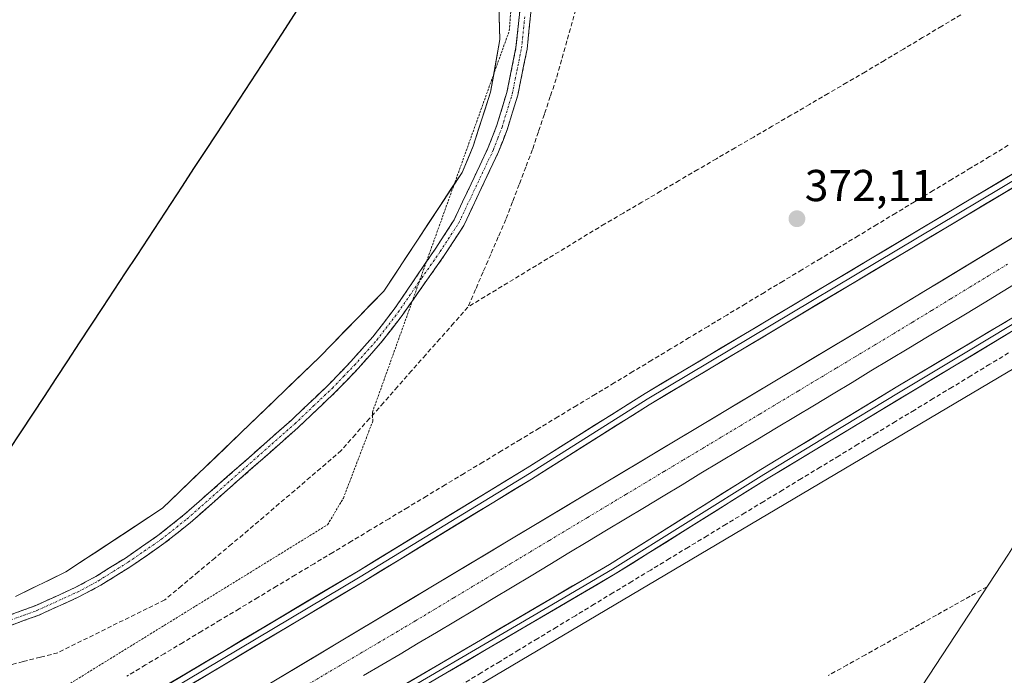
# Model space of a CAD drawing. Units: metres. Extents: x 632143 to 635474, y 4685727 to 4688104.
# Drawn here: x 634743 to 634963, y 4687328 to 4687475 of the extents above; entities that cross this region are included whole.
import ezdxf
from ezdxf.enums import TextEntityAlignment as Align

# ---------------------------------------------------------------- set-up
doc = ezdxf.new("R2010")
doc.units = ezdxf.units.M
doc.header["$MEASUREMENT"] = 0
for name, pattern in [('TRAZO_Y_PUNTO', [1, 0.5, -0.25, 0, -0.25]), ('TRAZOS', [0.75, 0.5, -0.25]), ('TRAZOSX2', [1.5, 1, -0.5])]:
    doc.linetypes.add(name, pattern=pattern)
for name, color, linetype, lineweight in [('Camino', 19, 'TRAZOSX2', 0), ('Camino Cxs', 19, 'Continuous', 0), ('Camino eje', 19, 'TRAZO_Y_PUNTO', 0), ('Carátula', 7, 'Continuous', 5), ('Comunidad autónoma', 142, 'Continuous', 30), ('Corriente artificial Cxs', 5, 'Continuous', 13), ('Corriente artificial eje', 142, 'TRAZO_Y_PUNTO', 0), ('Corriente artificial lineal', 5, 'TRAZOSX2', 13), ('Corriente artificial superficial', 5, 'Continuous', 13), ('Cultivos herbáceos CxS', 92, 'Continuous', 0), ('Entidad de ámbito territorial', 19, 'Continuous', 0), ('Entidad de ámbito territorial CxS', 92, 'Continuous', 0), ('Estanque', 2, 'Continuous', 0), ('Estanque Cxs', 2, 'Continuous', 0), ('Layer 0', 7, 'Continuous', 0), ('Municipio', 9, 'Continuous', 13), ('Municipio CxS', 142, 'Continuous', 0), ('Provincia', 19, 'Continuous', 0), ('Punto de cota en terreno', 7, 'Continuous', 0), ('Rótulo de punto de cota en terreno', 19, 'Continuous', 0), ('Suelo desnudo CxS', 43, 'Continuous', 0), ('Valla', 19, 'TRAZOS', 0)]:
    doc.layers.add(name, color=color, linetype=linetype, lineweight=lineweight)
doc.styles.add('Arial', font='txt', dxfattribs={"height": 0.2})

# ---------------------------------------------------------------- blocks, each defined once
blk = doc.blocks.new('*U150')
at = {"layer": 'Cultivos herbáceos CxS', "color": 92, "linetype": 'Continuous', "lineweight": 0}
for points in [[(634741.96, 4687346.03, 373.48), (634753.26, 4687351.51, 373.53), (634774.93, 4687365.79, 373.41), (634810.1, 4687399.65, 373.4), (634824.48, 4687414.44, 373.53), (634842.03, 4687441.03, 373.71), (634844.51, 4687446.9, 373.54), (634848.39, 4687458.98, 373.56), (634850.49, 4687470.83, 373.28), (634849.05, 4687520.3, 373.17), (634846.37, 4687541.56, 373.27), (634845.98, 4687544.15, 373.22), (634843.1, 4687554.84, 372.95), (634841.32, 4687560.29, 373.18), (634837.95, 4687568.25, 373.09)], [(635128.76, 4687604.64, 372.54), (635093.62, 4687550.8, 372.54), (635092.43, 4687549.02, 372.53), (635091.88, 4687548.19, 372.53), (635061.2, 4687502.77, 373.52), (635060.12, 4687501.17, 373.5), (635041.97, 4687472.85, 370.99), (635041.71, 4687472.7, 370.97), (634932.89, 4687406.69, 371.13), (634708.25, 4687272.19, 370.8)]]:
    blk.add_polyline3d(points, dxfattribs=at)
blk = doc.blocks.new('5PATER')
at = {"layer": 'Carátula', "linetype": 'Continuous', "lineweight": 5}
h = blk.add_hatch(color=250, dxfattribs=at)
edge = h.paths.add_edge_path()
edge.add_ellipse((0, 0.01), major_axis=(-1.33, -1.34), ratio=0.999422, start_angle=0, end_angle=360)

msp = doc.modelspace()

# ---------------------------------------------------------------- linework, layer by layer
at = {"layer": 'Camino', "color": 19, "linetype": 'TRAZOSX2', "lineweight": 0}
for points in [[(634817.5, 4687710.88), (634850.8, 4687558.48), (634855.65, 4687528.9), (634857.81, 4687512.1), (634858.25, 4687498.32), (634858.07, 4687482.98), (634856.56, 4687468.64), (634854.47, 4687458.31), (634852.16, 4687450.77), (634850.19, 4687445.63), (634842.4, 4687429.14), (634838.17, 4687422.61), (634828.58, 4687408.98), (634823.77, 4687402.73), (634818.74, 4687397.09), (634813.76, 4687391.9), (634805.31, 4687383.88), (634781.14, 4687362.54), (634775.23, 4687357.85), (634767.83, 4687352.74), (634761.12, 4687348.55), (634756.35, 4687345.99), (634747.19, 4687341.82), (634741.28, 4687339.67)], [(634740.59, 4687341.81), (634746.34, 4687343.91), (634755.35, 4687348.01), (634759.99, 4687350.5), (634766.59, 4687354.63), (634773.89, 4687359.66), (634779.7, 4687364.27), (634803.79, 4687385.54), (634812.17, 4687393.5), (634817.09, 4687398.62), (634822.04, 4687404.17), (634826.8, 4687410.35), (634836.1, 4687424.01), (634840.21, 4687430.36), (634847.89, 4687446.61), (634849.79, 4687451.59), (634852.04, 4687458.93), (634854.09, 4687469.02), (634855.57, 4687483.13), (634855.75, 4687498.29), (634855.31, 4687511.9), (634853.18, 4687528.54), (634848.35, 4687558.01), (634815.06, 4687710.34)]]:
    msp.add_lwpolyline(points, dxfattribs=at)
at = {"layer": 'Camino Cxs', "color": 19, "linetype": 'Continuous', "lineweight": 0}
for points in [[(634740.59, 4687341.81, 373.5), (634743.47, 4687342.86, 373.55), (634746.34, 4687343.91, 373.49), (634750.85, 4687345.96, 373.4), (634755.35, 4687348.01, 373.49), (634757.67, 4687349.26, 373.45), (634759.99, 4687350.5, 373.42), (634763.29, 4687352.57, 373.46), (634766.59, 4687354.63, 373.44), (634770.24, 4687357.15, 373.44), (634773.89, 4687359.66, 373.41), (634776.8, 4687361.97, 373.5), (634779.7, 4687364.27, 373.46), (634783.14, 4687367.31, 373.46), (634786.58, 4687370.35, 373.45), (634790.02, 4687373.39, 373.46), (634793.47, 4687376.42, 373.4), (634796.91, 4687379.46, 373.39), (634800.35, 4687382.5, 373.41), (634803.79, 4687385.54, 373.35), (634806.58, 4687388.19, 373.58), (634809.38, 4687390.85, 373.45), (634812.17, 4687393.5, 373.59), (634814.63, 4687396.06, 373.51), (634817.09, 4687398.62, 373.6), (634819.57, 4687401.4, 373.51), (634822.04, 4687404.17, 373.58), (634824.42, 4687407.26, 373.51), (634826.8, 4687410.35, 373.54), (634829.13, 4687413.77, 373.49), (634831.45, 4687417.18, 373.57), (634833.78, 4687420.6, 373.46), (634836.1, 4687424.01, 373.55), (634838.16, 4687427.19, 373.6), (634840.21, 4687430.36, 373.59), (634842.13, 4687434.42, 373.64), (634844.05, 4687438.49, 373.6), (634845.97, 4687442.55, 373.64), (634847.89, 4687446.61, 373.56), (634848.84, 4687449.1, 373.49), (634849.79, 4687451.59, 373.49), (634850.92, 4687455.26, 373.6), (634852.04, 4687458.93, 373.67), (634852.72, 4687462.29, 373.51), (634853.41, 4687465.66, 373.34), (634854.09, 4687469.02, 373.28), (634854.58, 4687473.72, 373.39), (634855.08, 4687478.43, 373.43)], [(634857.57, 4687478.2, 373.67), (634857.06, 4687473.42, 373.65), (634856.56, 4687468.64, 373.62), (634855.86, 4687465.2, 373.52), (634855.17, 4687461.75, 373.55), (634854.47, 4687458.31, 373.67), (634853.32, 4687454.54, 373.71), (634852.16, 4687450.77, 373.71), (634851.18, 4687448.2, 373.69), (634850.19, 4687445.63, 373.67), (634848.24, 4687441.51, 373.72), (634846.3, 4687437.39, 373.71), (634844.35, 4687433.26, 373.69), (634842.4, 4687429.14, 373.67), (634840.29, 4687425.88, 373.68), (634838.17, 4687422.61, 373.64), (634835.77, 4687419.2, 373.59), (634833.38, 4687415.8, 373.55), (634830.98, 4687412.39, 373.53), (634828.58, 4687408.98, 373.54), (634826.18, 4687405.86, 373.55), (634823.77, 4687402.73, 373.55), (634821.26, 4687399.91, 373.55), (634818.74, 4687397.09, 373.53), (634816.25, 4687394.5, 373.54), (634813.76, 4687391.9, 373.54), (634810.94, 4687389.23, 373.5), (634808.13, 4687386.55, 373.51), (634805.31, 4687383.88, 373.46), (634801.86, 4687380.83, 373.47), (634798.4, 4687377.78, 373.46), (634794.95, 4687374.73, 373.44), (634791.5, 4687371.69, 373.52), (634788.05, 4687368.64, 373.52), (634784.59, 4687365.59, 373.47), (634781.14, 4687362.54, 373.48), (634778.19, 4687360.2, 373.46), (634775.23, 4687357.85, 373.45), (634771.53, 4687355.3, 373.45), (634767.83, 4687352.74, 373.47), (634764.48, 4687350.65, 373.49), (634761.12, 4687348.55, 373.52), (634758.74, 4687347.27, 373.52), (634756.35, 4687345.99, 373.52), (634753.3, 4687344.6, 373.48), (634750.24, 4687343.21, 373.51), (634747.19, 4687341.82, 373.51), (634744.24, 4687340.75, 373.51), (634741.28, 4687339.67, 373.47)]]:
    msp.add_polyline3d(points, dxfattribs=at)
at = {"layer": 'Camino eje', "color": 19, "linetype": 'TRAZO_Y_PUNTO', "lineweight": 0}
msp.add_lwpolyline([(634740.94, 4687340.74), (634743.89, 4687341.82), (634746.77, 4687342.87), (634755.85, 4687347), (634760.56, 4687349.53), (634763.91, 4687351.62), (634767.21, 4687353.69), (634770.86, 4687356.2), (634774.56, 4687358.76), (634780.42, 4687363.41), (634804.55, 4687384.71), (634808.74, 4687388.69), (634812.97, 4687392.7), (634815.46, 4687395.3), (634817.92, 4687397.86), (634822.91, 4687403.45), (634827.69, 4687409.67), (634832.99, 4687417.39), (634837.14, 4687423.31), (634841.31, 4687429.75), (634849.04, 4687446.12), (634850.03, 4687448.69), (634850.98, 4687451.18), (634853.26, 4687458.62), (634854.3, 4687463.79), (634855.33, 4687468.83), (634856.08, 4687476)], dxfattribs=at)
at = {"layer": 'Comunidad autónoma', "color": 142, "linetype": 'Continuous', "lineweight": 30}
msp.add_polyline3d([(634804.96, 4687477.25, 372.7), (634802.36, 4687473.23, 372.72), (634799.76, 4687469.2, 372.73), (634797.16, 4687465.17, 372.74), (634794.61, 4687461.28, 372.75), (634792.06, 4687457.4, 372.75), (634789.51, 4687453.51, 372.76), (634786.97, 4687449.63, 372.77), (634784.42, 4687445.74, 372.77), (634781.87, 4687441.86, 372.77), (634779.32, 4687437.97, 372.77), (634776.77, 4687434.08, 372.77), (634774.22, 4687430.2, 372.77), (634771.67, 4687426.31, 372.76), (634769.13, 4687422.43, 372.76), (634766.58, 4687418.54, 372.76), (634764.03, 4687414.66, 372.75), (634761.48, 4687410.77, 372.75), (634758.86, 4687406.78, 372.75), (634756.24, 4687402.8, 372.75), (634753.62, 4687398.81, 372.75), (634751.01, 4687394.83, 372.76), (634748.39, 4687390.84, 372.77), (634745.77, 4687386.86, 372.78), (634743.15, 4687382.87, 372.8), (634740.4, 4687378.74, 372.82)], dxfattribs=at)
at = {"layer": 'Corriente artificial Cxs', "color": 5, "linetype": 'Continuous', "lineweight": 13}
for points in [[(634801.5, 4687328.02, 371.1), (634805.74, 4687330.56, 371.26), (634809.97, 4687333.1, 371.17), (634814.21, 4687335.63, 371.3), (634818.45, 4687338.17, 371.51), (634822.69, 4687340.71, 371.63), (634826.93, 4687343.25, 371.78), (634831.17, 4687345.78, 371.48), (634835.4, 4687348.32, 371.37), (634839.64, 4687350.86, 371.23), (634843.88, 4687353.4, 371.27), (634848.12, 4687355.94, 371.27), (634852.36, 4687358.47, 371.31), (634856.6, 4687361.01, 371.2), (634860.84, 4687363.55, 371.33), (634865.07, 4687366.09, 371.22), (634869.31, 4687368.62, 371.25), (634873.55, 4687371.16, 371.34), (634877.79, 4687373.7, 371.37), (634882.03, 4687376.24, 371.18), (634886.27, 4687378.78, 371.06), (634890.51, 4687381.31, 371.1), (634894.74, 4687383.85, 371.07), (634898.98, 4687386.39, 371.18), (634903.22, 4687388.93, 371.09), (634907.46, 4687391.46, 371.45), (634911.7, 4687394, 371.36), (634915.94, 4687396.54, 371.51), (634920.17, 4687399.08, 371.26), (634924.41, 4687401.61, 371.37), (634928.65, 4687404.15, 371.33), (634932.89, 4687406.69, 371.38), (634937.09, 4687409.23, 371.28), (634941.28, 4687411.78, 371.35), (634945.48, 4687414.32, 371.28), (634949.67, 4687416.87, 371.29), (634953.87, 4687419.41, 371.18), (634958.06, 4687421.96, 371.23), (634962.26, 4687424.5, 371.21), (634966.45, 4687427.05, 371.41)], [(634967.45, 4687417.02, 371.27), (634963.22, 4687414.42, 371.45), (634958.99, 4687411.82, 371.58), (634954.76, 4687409.27, 371.87), (634950.53, 4687406.72, 371.67), (634946.3, 4687404.18, 371.64), (634942.07, 4687401.63, 371.64), (634937.84, 4687399.08, 371.51), (634933.61, 4687396.53, 371.57), (634929.38, 4687393.98, 371.58), (634925.15, 4687391.43, 371.53), (634920.92, 4687388.89, 371.73), (634916.69, 4687386.34, 371.76), (634912.46, 4687383.79, 371.57), (634908.23, 4687381.24, 371.76), (634904, 4687378.69, 371.67), (634899.77, 4687376.14, 371.64), (634895.53, 4687373.6, 371.56), (634891.3, 4687371.05, 371.67), (634887.07, 4687368.5, 371.57), (634882.84, 4687365.95, 371.57), (634878.61, 4687363.4, 371.43), (634874.38, 4687360.85, 371.47), (634870.15, 4687358.31, 371.25), (634865.92, 4687355.76, 371.31), (634861.69, 4687353.21, 371), (634857.46, 4687350.66, 371.1), (634853.23, 4687348.11, 371.01), (634849, 4687345.56, 371.12), (634844.77, 4687343.02, 371.03), (634840.54, 4687340.47, 371.16), (634836.31, 4687337.92, 371.31), (634832.21, 4687335.52, 371.36), (634828.11, 4687333.12, 371.17), (634824.01, 4687330.72, 371.41), (634819.91, 4687328.32, 371.22)]]:
    msp.add_polyline3d(points, dxfattribs=at)
at = {"layer": 'Corriente artificial eje', "color": 142, "linetype": 'TRAZO_Y_PUNTO', "lineweight": 0}
msp.add_polyline3d([(634964.22, 4687420.47, 370.84), (634959.95, 4687417.86, 370.8), (634955.68, 4687415.26, 370.88), (634951.42, 4687412.66, 370.97), (634947.15, 4687410.05, 370.99), (634942.88, 4687407.45, 370.96), (634938.62, 4687404.85, 371.01), (634934.33, 4687402.27, 371.04), (634930.05, 4687399.7, 370.99), (634925.77, 4687397.13, 370.91), (634921.48, 4687394.56, 370.89), (634917.2, 4687391.98, 371.01), (634912.91, 4687389.41, 371.07), (634908.63, 4687386.84, 371.09), (634904.35, 4687384.27, 371.13), (634900.06, 4687381.69, 371.01), (634895.78, 4687379.12, 370.87), (634891.5, 4687376.55, 370.96), (634887.21, 4687373.98, 370.81), (634882.93, 4687371.4, 370.98), (634878.65, 4687368.83, 370.92), (634874.36, 4687366.26, 370.94), (634870.08, 4687363.68, 370.82), (634865.79, 4687361.11, 370.74), (634861.51, 4687358.54, 370.69), (634857.23, 4687355.97, 370.76), (634852.94, 4687353.39, 370.69), (634848.66, 4687350.82, 370.79), (634844.38, 4687348.25, 370.65), (634840.09, 4687345.68, 370.71), (634835.81, 4687343.1, 370.7), (634831.53, 4687340.53, 370.77), (634827.57, 4687338.19, 370.67), (634823.61, 4687335.84, 370.9), (634819.65, 4687333.5, 370.75), (634815.69, 4687331.15, 370.85), (634811.72, 4687328.81, 370.69), (634807.76, 4687326.47, 370.9)], dxfattribs=at)
at = {"layer": 'Corriente artificial lineal', "color": 5, "linetype": 'TRAZOSX2', "lineweight": 13}
for points in [[(634869.1, 4687483.18, 372.35), (634867.9, 4687478.94, 372.6), (634866.7, 4687474.71, 372.84), (634865.51, 4687470.47, 372.68), (634864.31, 4687466.24, 372.69), (634863.11, 4687462, 372.82), (634861.78, 4687458.04, 373.07), (634860.44, 4687454.07, 373.09), (634859.11, 4687450.11, 372.99), (634857.77, 4687446.14, 373.02), (634856.28, 4687442.23, 373), (634854.8, 4687438.32, 373.12), (634853.31, 4687434.4, 373.02), (634851.82, 4687430.49, 372.86), (634850.12, 4687426.56, 372.72), (634848.42, 4687422.63, 372.84), (634846.72, 4687418.71, 372.65), (634845.02, 4687414.78, 372.46), (634843.32, 4687410.85, 372.35)], [(634953.73, 4687476.32, 371.83), (634949.45, 4687473.77, 371.81), (634945.18, 4687471.22, 371.96), (634940.91, 4687468.66, 371.61), (634936.63, 4687466.11, 371.97), (634932.36, 4687463.56, 371.71), (634928.19, 4687461.13, 371.86), (634924.02, 4687458.69, 371.66), (634919.85, 4687456.26, 371.86), (634915.68, 4687453.82, 371.67), (634911.51, 4687451.39, 371.95), (634907.34, 4687448.95, 371.63), (634903.17, 4687446.52, 371.88), (634898.99, 4687444.09, 371.95), (634894.82, 4687441.65, 371.95), (634890.65, 4687439.22, 371.95), (634886.48, 4687436.78, 372), (634882.31, 4687434.35, 371.91), (634878.14, 4687431.91, 371.98), (634873.97, 4687429.48, 371.91), (634870.14, 4687427.15, 371.92), (634866.31, 4687424.82, 371.96), (634862.48, 4687422.49, 371.87), (634858.65, 4687420.17, 371.97), (634854.81, 4687417.84, 371.89), (634850.98, 4687415.51, 372.04), (634847.15, 4687413.18, 372.03), (634843.32, 4687410.85, 372.35)], [(634964.37, 4687447.09, 371.91), (634960.17, 4687444.56, 371.97), (634955.97, 4687442.02, 372.03), (634951.76, 4687439.49, 371.75), (634947.56, 4687436.95, 371.84), (634943.35, 4687434.42, 371.77), (634939.15, 4687431.88, 371.94), (634934.95, 4687429.35, 371.72), (634930.74, 4687426.81, 371.93), (634926.54, 4687424.28, 371.63), (634922.34, 4687421.74, 371.92), (634918.13, 4687419.21, 371.66), (634913.93, 4687416.67, 371.87), (634909.72, 4687414.14, 371.64), (634905.52, 4687411.6, 371.88), (634901.32, 4687409.07, 371.76), (634897.11, 4687406.53, 372.05), (634892.91, 4687404, 371.85), (634888.71, 4687401.46, 371.97), (634884.5, 4687398.93, 371.7), (634880.3, 4687396.39, 371.91), (634876.09, 4687393.86, 371.77), (634871.89, 4687391.32, 371.89), (634867.69, 4687388.79, 371.84), (634863.48, 4687386.25, 371.94), (634859.28, 4687383.72, 371.78), (634855.08, 4687381.18, 371.88), (634850.87, 4687378.65, 371.63), (634846.67, 4687376.11, 371.71), (634842.46, 4687373.58, 371.53), (634838.26, 4687371.04, 371.81), (634834.06, 4687368.51, 371.66), (634829.85, 4687365.97, 371.81), (634825.65, 4687363.44, 371.72), (634821.45, 4687360.92, 372), (634817.26, 4687358.4, 371.68), (634813.06, 4687355.88, 371.98), (634808.87, 4687353.36, 371.69), (634804.67, 4687350.83, 371.98), (634800.48, 4687348.31, 371.62), (634796.28, 4687345.79, 371.9), (634792.09, 4687343.27, 371.92), (634787.89, 4687340.75, 371.9), (634783.7, 4687338.23, 371.67), (634779.5, 4687335.71, 371.85), (634775.31, 4687333.19, 371.61), (634771.11, 4687330.67, 371.83), (634766.92, 4687328.14, 371.55)], [(634843.32, 4687410.85, 372.35), (634840.17, 4687407.28, 372.29), (634837.02, 4687403.71, 372.43), (634833.87, 4687400.14, 372.45), (634830.71, 4687396.57, 372.47), (634827.56, 4687393, 372.35), (634824.41, 4687389.43, 372.34), (634821.26, 4687385.86, 372.1), (634818.11, 4687382.29, 372.07), (634814.96, 4687378.72, 372.05), (634811.48, 4687375.74, 372.05), (634808.01, 4687372.76, 372.06), (634804.54, 4687369.79, 372.2), (634801.07, 4687366.81, 372.16), (634797.59, 4687363.83, 372.11), (634794.12, 4687360.86, 372.34), (634790.39, 4687357.74, 372.31), (634786.65, 4687354.63, 372.18), (634782.91, 4687351.51, 372.23), (634779.18, 4687348.4, 372.13), (634775.44, 4687345.28, 372.26), (634771.45, 4687343.3, 372.11), (634767.45, 4687341.33, 372.52), (634763.45, 4687339.35, 372.33), (634759.45, 4687337.37, 372.4), (634755.45, 4687335.39, 372.43), (634751.46, 4687333.41, 372.08), (634747.57, 4687332.41, 372.41), (634743.68, 4687331.42, 372.55), (634739.8, 4687330.43, 372.49)], [(634964.43, 4687400.58, 371.86), (634960.22, 4687398.02, 371.52), (634956, 4687395.46, 371.72), (634951.78, 4687392.9, 371.45), (634947.56, 4687390.34, 371.69), (634943.34, 4687387.78, 371.93), (634939.12, 4687385.22, 371.96), (634934.9, 4687382.66, 371.66), (634930.68, 4687380.1, 371.77), (634926.46, 4687377.54, 371.43), (634922.24, 4687374.98, 371.64), (634918.02, 4687372.42, 371.96), (634913.8, 4687369.86, 371.71), (634909.58, 4687367.3, 371.55), (634905.36, 4687364.74, 371.78), (634901.14, 4687362.18, 371.37), (634896.92, 4687359.62, 371.45), (634892.7, 4687357.06, 371.55), (634888.48, 4687354.5, 371.5), (634884.26, 4687351.94, 371.56), (634880.04, 4687349.38, 371.49), (634875.82, 4687346.83, 371.51), (634871.61, 4687344.27, 371.52), (634867.39, 4687341.71, 371.82), (634863.17, 4687339.15, 371.54), (634858.95, 4687336.59, 371.59), (634854.73, 4687334.03, 371.42), (634850.51, 4687331.47, 371.61), (634846.29, 4687328.91, 371.51), (634842.07, 4687326.35, 371.7)], [(634959.62, 4687348.19, 371.29), (634955.83, 4687346.07, 371.51), (634952.05, 4687343.95, 371.19), (634948.27, 4687341.84, 371.51), (634944.49, 4687339.72, 371.4), (634940.71, 4687337.6, 371.22), (634936.55, 4687335.28, 371.6), (634932.38, 4687332.95, 371.4), (634928.22, 4687330.63, 371.46), (634924.05, 4687328.31, 371.18)]]:
    msp.add_polyline3d(points, dxfattribs=at)
at = {"layer": 'Corriente artificial superficial', "color": 5, "linetype": 'Continuous', "lineweight": 13}
for points in [[(634801.5, 4687328.02, 371.1), (634805.74, 4687330.56, 371.26), (634809.97, 4687333.1, 371.17), (634814.21, 4687335.63, 371.3), (634818.45, 4687338.17, 371.51), (634822.69, 4687340.71, 371.63), (634826.93, 4687343.25, 371.78), (634831.17, 4687345.78, 371.48), (634835.4, 4687348.32, 371.37), (634839.64, 4687350.86, 371.23), (634843.88, 4687353.4, 371.27), (634848.12, 4687355.94, 371.27), (634852.36, 4687358.47, 371.31), (634856.6, 4687361.01, 371.2), (634860.84, 4687363.55, 371.33), (634865.07, 4687366.09, 371.22), (634869.31, 4687368.62, 371.25), (634873.55, 4687371.16, 371.34), (634877.79, 4687373.7, 371.37), (634882.03, 4687376.24, 371.18), (634886.27, 4687378.78, 371.06), (634890.51, 4687381.31, 371.1), (634894.74, 4687383.85, 371.07), (634898.98, 4687386.39, 371.18), (634903.22, 4687388.93, 371.09), (634907.46, 4687391.46, 371.45), (634911.7, 4687394, 371.36), (634915.94, 4687396.54, 371.51), (634920.17, 4687399.08, 371.26), (634924.41, 4687401.61, 371.37), (634928.65, 4687404.15, 371.33), (634932.89, 4687406.69, 371.38), (634937.09, 4687409.23, 371.28), (634941.28, 4687411.78, 371.35), (634945.48, 4687414.32, 371.28), (634949.67, 4687416.87, 371.29), (634953.87, 4687419.41, 371.18), (634958.06, 4687421.96, 371.23), (634962.26, 4687424.5, 371.21), (634966.45, 4687427.05, 371.41)], [(634967.45, 4687417.02, 371.27), (634963.22, 4687414.42, 371.45), (634958.99, 4687411.82, 371.58), (634954.76, 4687409.27, 371.87), (634950.53, 4687406.72, 371.67), (634946.3, 4687404.18, 371.64), (634942.07, 4687401.63, 371.64), (634937.84, 4687399.08, 371.51), (634933.61, 4687396.53, 371.57), (634929.38, 4687393.98, 371.58), (634925.15, 4687391.43, 371.53), (634920.92, 4687388.89, 371.73), (634916.69, 4687386.34, 371.76), (634912.46, 4687383.79, 371.57), (634908.23, 4687381.24, 371.76), (634904, 4687378.69, 371.67), (634899.77, 4687376.14, 371.64), (634895.53, 4687373.6, 371.56), (634891.3, 4687371.05, 371.67), (634887.07, 4687368.5, 371.57), (634882.84, 4687365.95, 371.57), (634878.61, 4687363.4, 371.43), (634874.38, 4687360.85, 371.47), (634870.15, 4687358.31, 371.25), (634865.92, 4687355.76, 371.31), (634861.69, 4687353.21, 371), (634857.46, 4687350.66, 371.1), (634853.23, 4687348.11, 371.01), (634849, 4687345.56, 371.12), (634844.77, 4687343.02, 371.03), (634840.54, 4687340.47, 371.16), (634836.31, 4687337.92, 371.31), (634832.21, 4687335.52, 371.36), (634828.11, 4687333.12, 371.17), (634824.01, 4687330.72, 371.41), (634819.91, 4687328.32, 371.22)]]:
    msp.add_polyline3d(points, dxfattribs=at)
at = {"layer": 'Cultivos herbáceos CxS', "color": 92, "linetype": 'Continuous', "lineweight": 0}
for points in [[(634837.95, 4687568.25, 373.09), (634841.32, 4687560.29, 373.18), (634843.1, 4687554.84, 372.95), (634845.98, 4687544.15, 373.22), (634846.37, 4687541.56, 373.27), (634849.05, 4687520.3, 373.17), (634850.49, 4687470.83, 373.28), (634848.39, 4687458.98, 373.56), (634844.51, 4687446.9, 373.54), (634842.03, 4687441.03, 373.71), (634824.48, 4687414.44, 373.53), (634810.1, 4687399.65, 373.4), (634774.93, 4687365.79, 373.41), (634753.26, 4687351.51, 373.53), (634741.96, 4687346.03, 373.48)], [(634655.31, 4687247.88, 370.81), (634657.4, 4687247.65, 370.68), (634658.36, 4687247.55, 370.64), (634660.76, 4687247.34, 370.6), (634664.15, 4687247.62, 370.57), (634673.36, 4687251.3, 370.64), (634684.53, 4687257.54, 370.66), (634708.25, 4687272.19, 370.8), (634932.89, 4687406.69, 371.13), (635041.71, 4687472.7, 370.97), (635041.97, 4687472.85, 370.99)], [(634652.8, 4687211.85, 371.82), (635009.71, 4687423.2, 371.83), (634986.79, 4687390.16, 371.82), (634965.19, 4687356.7, 371.61), (634964.4, 4687355.48, 371.63), (634928.72, 4687301.08, 372.02), (634928.63, 4687300.95, 372.02), (634910.3, 4687273.05, 372.35), (634909.57, 4687271.95, 372.35), (634882.07, 4687230.69, 372.31), (634878.29, 4687225, 372.22), (634878.18, 4687224.84, 372.22), (634870.2, 4687212.88, 372.33), (634847.6, 4687178.06, 372.34)], [(635009.71, 4687423.2, 371.83), (634652.8, 4687211.85, 371.82)], [(635009.71, 4687423.2, 371.83), (634986.79, 4687390.16, 371.82), (634965.19, 4687356.7, 371.61), (634964.4, 4687355.48, 371.63), (634928.72, 4687301.08, 372.02), (634928.63, 4687300.95, 372.02), (634910.3, 4687273.05, 372.35), (634909.57, 4687271.95, 372.35), (634882.07, 4687230.69, 372.31), (634878.29, 4687225, 372.22), (634878.18, 4687224.84, 372.22), (634870.2, 4687212.88, 372.33), (634847.6, 4687178.06, 372.34)]]:
    msp.add_polyline3d(points, dxfattribs=at)
at = {"layer": 'Entidad de ámbito territorial', "color": 19, "linetype": 'Continuous', "lineweight": 0}
msp.add_polyline3d([(634804.96, 4687477.25, 372.7), (634802.36, 4687473.23, 372.72), (634799.76, 4687469.2, 372.73), (634797.16, 4687465.17, 372.74), (634794.61, 4687461.28, 372.75), (634792.06, 4687457.4, 372.75), (634789.51, 4687453.51, 372.76), (634786.97, 4687449.63, 372.77), (634784.42, 4687445.74, 372.77), (634781.87, 4687441.86, 372.77), (634779.32, 4687437.97, 372.77), (634776.77, 4687434.08, 372.77), (634774.22, 4687430.2, 372.77), (634771.67, 4687426.31, 372.76), (634769.13, 4687422.43, 372.76), (634766.58, 4687418.54, 372.76), (634764.03, 4687414.66, 372.75), (634761.48, 4687410.77, 372.75), (634758.86, 4687406.78, 372.75), (634756.24, 4687402.8, 372.75), (634753.62, 4687398.81, 372.75), (634751.01, 4687394.83, 372.76), (634748.39, 4687390.84, 372.77), (634745.77, 4687386.86, 372.78), (634743.15, 4687382.87, 372.8), (634740.4, 4687378.74, 372.82)], dxfattribs=at)
at = {"layer": 'Entidad de ámbito territorial CxS', "color": 92, "linetype": 'Continuous', "lineweight": 0}
msp.add_polyline3d([(634804.96, 4687477.25, 372.7), (634802.36, 4687473.23, 372.72), (634799.76, 4687469.2, 372.73), (634797.16, 4687465.17, 372.74), (634794.61, 4687461.28, 372.75), (634792.06, 4687457.4, 372.75), (634789.51, 4687453.51, 372.76), (634786.97, 4687449.63, 372.77), (634784.42, 4687445.74, 372.77), (634781.87, 4687441.86, 372.77), (634779.32, 4687437.97, 372.77), (634776.77, 4687434.08, 372.77), (634774.22, 4687430.2, 372.77), (634771.67, 4687426.31, 372.76), (634769.13, 4687422.43, 372.76), (634766.58, 4687418.54, 372.76), (634764.03, 4687414.66, 372.75), (634761.48, 4687410.77, 372.75), (634758.86, 4687406.78, 372.75), (634756.24, 4687402.8, 372.75), (634753.62, 4687398.81, 372.75), (634751.01, 4687394.83, 372.76), (634748.39, 4687390.84, 372.77), (634745.77, 4687386.86, 372.78), (634743.15, 4687382.87, 372.8), (634740.4, 4687378.74, 372.82)], dxfattribs=at)
at = {"layer": 'Estanque', "color": 2, "linetype": 'Continuous', "lineweight": 0}
msp.add_polyline3d([(634850.35, 4687475.78, 372.92), (634850.49, 4687470.83, 372.9), (634849.79, 4687466.88, 372.95), (634849.09, 4687462.93, 373.11), (634848.39, 4687458.98, 373.05), (634847.1, 4687454.95, 372.95), (634845.8, 4687450.93, 373.09), (634844.51, 4687446.9, 373.18), (634843.27, 4687443.97, 373.08), (634842.03, 4687441.03, 373.17), (634839.52, 4687437.23, 373.26), (634837.02, 4687433.43, 373.11), (634834.51, 4687429.63, 373.19), (634832, 4687425.84, 372.98), (634829.49, 4687422.04, 373.01), (634826.99, 4687418.24, 372.91), (634824.48, 4687414.44, 373.09), (634821.6, 4687411.48, 372.99), (634818.73, 4687408.52, 373.04), (634815.85, 4687405.57, 373.02), (634812.98, 4687402.61, 373), (634810.1, 4687399.65, 373.04), (634806.58, 4687396.26, 372.93), (634803.07, 4687392.88, 372.91), (634799.55, 4687389.49, 372.79), (634796.03, 4687386.11, 372.87), (634792.52, 4687382.72, 372.89), (634789, 4687379.33, 372.93), (634785.48, 4687375.95, 372.95), (634781.96, 4687372.56, 372.9), (634778.45, 4687369.18, 372.96), (634774.93, 4687365.79, 373.08), (634771.32, 4687363.41, 372.93), (634767.71, 4687361.03, 373.09), (634764.1, 4687358.65, 373.08), (634760.48, 4687356.27, 373.09), (634756.87, 4687353.89, 372.88), (634753.26, 4687351.51, 373.06), (634749.49, 4687349.68, 373.1), (634745.73, 4687347.86, 373.03), (634741.96, 4687346.03, 373.22)], dxfattribs=at)
at = {"layer": 'Estanque Cxs', "color": 2, "linetype": 'Continuous', "lineweight": 0}
msp.add_polyline3d([(634850.35, 4687475.78, 372.92), (634850.49, 4687470.83, 372.9), (634849.79, 4687466.88, 372.95), (634849.09, 4687462.93, 373.11), (634848.39, 4687458.98, 373.05), (634847.1, 4687454.95, 372.95), (634845.8, 4687450.93, 373.09), (634844.51, 4687446.9, 373.18), (634843.27, 4687443.97, 373.08), (634842.03, 4687441.03, 373.17), (634839.52, 4687437.23, 373.26), (634837.02, 4687433.43, 373.11), (634834.51, 4687429.63, 373.19), (634832, 4687425.84, 372.98), (634829.49, 4687422.04, 373.01), (634826.99, 4687418.24, 372.91), (634824.48, 4687414.44, 373.09), (634821.6, 4687411.48, 372.99), (634818.73, 4687408.52, 373.04), (634815.85, 4687405.57, 373.02), (634812.98, 4687402.61, 373), (634810.1, 4687399.65, 373.04), (634806.58, 4687396.26, 372.93), (634803.07, 4687392.88, 372.91), (634799.55, 4687389.49, 372.79), (634796.03, 4687386.11, 372.87), (634792.52, 4687382.72, 372.89), (634789, 4687379.33, 372.93), (634785.48, 4687375.95, 372.95), (634781.96, 4687372.56, 372.9), (634778.45, 4687369.18, 372.96), (634774.93, 4687365.79, 373.08), (634771.32, 4687363.41, 372.93), (634767.71, 4687361.03, 373.09), (634764.1, 4687358.65, 373.08), (634760.48, 4687356.27, 373.09), (634756.87, 4687353.89, 372.88), (634753.26, 4687351.51, 373.06), (634749.49, 4687349.68, 373.1), (634745.73, 4687347.86, 373.03), (634741.96, 4687346.03, 373.22)], dxfattribs=at)
at = {"layer": 'Layer 0', "linetype": 'Continuous', "lineweight": 0}
for points in [[(634737.11, 4687303.08), (634818.7, 4687351.71), (634856.61, 4687374.85), (634883.02, 4687391.5), (634987.36, 4687453.81), (635022.78, 4687475.45), (635056.38, 4687495.33)], [(634737.58, 4687301.81), (634819.16, 4687350.44), (634857.08, 4687373.59), (634883.48, 4687390.23), (634962.51, 4687437.42), (634987.82, 4687452.54), (635023.24, 4687474.17), (635048.96, 4687489.39), (635054.65, 4687492.72)], [(635053.18, 4687490.34), (635023.69, 4687472.89), (634988.28, 4687451.26), (634883.94, 4687388.96), (634857.55, 4687372.32), (634819.61, 4687349.16), (634738.04, 4687300.54)], [(634739.98, 4687272.7), (634796.2, 4687306.04), (634817.22, 4687319.29), (634875.03, 4687353.2), (634908.91, 4687374.43), (634939.59, 4687393.1), (634992.35, 4687424.58), (635022.67, 4687443.01)], [(635021.1, 4687440.59), (635018.66, 4687439.1), (635010.59, 4687434.24), (635000.61, 4687428.17), (634986.84, 4687419.87), (634975.39, 4687413.04), (634954.72, 4687400.58), (634939.79, 4687391.67), (634924.45, 4687382.34), (634909.57, 4687373.37), (634875.68, 4687352.13), (634861.23, 4687343.65), (634817.87, 4687318.23), (634801.01, 4687307.6)], [(635019.56, 4687438.21), (634910.23, 4687372.3), (634876.33, 4687351.06), (634818.52, 4687317.16), (634803.05, 4687307.41)]]:
    msp.add_lwpolyline(points, dxfattribs=at)
for points in [[(634775.76, 4687326.12, 372.62), (634780.05, 4687328.67, 372.71), (634784.35, 4687331.23, 372.53), (634788.64, 4687333.79, 372.7), (634792.93, 4687336.35, 372.6), (634797.23, 4687338.91, 372.74), (634801.52, 4687341.47, 372.64), (634805.82, 4687344.03, 372.68), (634810.11, 4687346.59, 372.62), (634814.41, 4687349.15, 372.67), (634818.7, 4687351.71, 372.6), (634822.91, 4687354.28, 372.63), (634827.12, 4687356.85, 372.69), (634831.34, 4687359.42, 372.63), (634835.55, 4687361.99, 372.58), (634839.76, 4687364.57, 372.59), (634843.97, 4687367.14, 372.51), (634848.19, 4687369.71, 372.54), (634852.4, 4687372.28, 372.58), (634856.61, 4687374.85, 372.58), (634860.38, 4687377.23, 372.59), (634864.16, 4687379.61, 372.61), (634867.93, 4687381.99, 372.53), (634871.7, 4687384.36, 372.66), (634875.47, 4687386.74, 372.6), (634879.25, 4687389.12, 372.66), (634883.02, 4687391.5, 372.54), (634887.19, 4687393.99, 372.72), (634891.37, 4687396.48, 372.67), (634895.54, 4687398.98, 372.75), (634899.71, 4687401.47, 372.66), (634903.89, 4687403.96, 372.76), (634908.06, 4687406.45, 372.76), (634912.24, 4687408.95, 372.87), (634916.41, 4687411.44, 372.77), (634920.58, 4687413.93, 372.89), (634924.76, 4687416.42, 372.78), (634928.93, 4687418.92, 372.93), (634933.1, 4687421.41, 372.83), (634937.28, 4687423.9, 373), (634941.45, 4687426.39, 372.88), (634945.62, 4687428.89, 372.98), (634949.8, 4687431.38, 372.8), (634953.97, 4687433.87, 373.03), (634958.14, 4687436.36, 372.91), (634962.32, 4687438.86, 373.1), (634966.49, 4687441.35, 373.03)], [(634967.41, 4687438.8, 373.06), (634963.24, 4687436.31, 372.97), (634959.06, 4687433.82, 373.07), (634954.89, 4687431.32, 372.93), (634950.72, 4687428.83, 373.01), (634946.54, 4687426.34, 372.93), (634942.37, 4687423.85, 373.01), (634938.2, 4687421.36, 372.93), (634934.02, 4687418.86, 373), (634929.85, 4687416.37, 372.84), (634925.68, 4687413.88, 372.98), (634921.5, 4687411.39, 372.89), (634917.33, 4687408.9, 372.94), (634913.16, 4687406.4, 372.86), (634908.98, 4687403.91, 372.86), (634904.81, 4687401.42, 372.74), (634900.63, 4687398.93, 372.84), (634896.46, 4687396.44, 372.69), (634892.29, 4687393.94, 372.75), (634888.11, 4687391.45, 372.67), (634883.94, 4687388.96, 372.7), (634880.17, 4687386.58, 372.65), (634876.4, 4687384.21, 372.74), (634872.63, 4687381.83, 372.64), (634868.86, 4687379.45, 372.6), (634865.09, 4687377.07, 372.65), (634861.32, 4687374.7, 372.62), (634857.55, 4687372.32, 372.61), (634853.33, 4687369.75, 372.55), (634849.12, 4687367.17, 372.56), (634844.9, 4687364.6, 372.53), (634840.69, 4687362.03, 372.57), (634836.47, 4687359.45, 372.71), (634832.26, 4687356.88, 372.66), (634828.04, 4687354.31, 372.66), (634823.83, 4687351.73, 372.63), (634819.61, 4687349.16, 372.65), (634815.32, 4687346.6, 372.67), (634811.02, 4687344.04, 372.68), (634806.73, 4687341.48, 372.63), (634802.44, 4687338.92, 372.71), (634798.14, 4687336.37, 372.63), (634793.85, 4687333.81, 372.64), (634789.56, 4687331.25, 372.56), (634785.26, 4687328.69, 372.65), (634780.97, 4687326.13, 372.65)], [(634829.61, 4687326.56, 372.51), (634833.74, 4687328.98, 372.45), (634837.87, 4687331.4, 372.37), (634842, 4687333.82, 372.38), (634846.13, 4687336.25, 372.19), (634850.25, 4687338.67, 372.33), (634854.38, 4687341.09, 372.15), (634858.51, 4687343.51, 372.41), (634862.64, 4687345.93, 372.3), (634866.77, 4687348.36, 372.39), (634870.9, 4687350.78, 372.36), (634875.03, 4687353.2, 372.38), (634879.27, 4687355.85, 372.29), (634883.5, 4687358.51, 372.43), (634887.74, 4687361.16, 372.28), (634891.97, 4687363.82, 372.41), (634896.21, 4687366.47, 372.33), (634900.44, 4687369.12, 372.43), (634904.68, 4687371.78, 372.36), (634908.91, 4687374.43, 372.4), (634912.75, 4687376.76, 372.43), (634916.58, 4687379.1, 372.48), (634920.42, 4687381.43, 372.42), (634924.25, 4687383.77, 372.45), (634928.09, 4687386.1, 372.4), (634931.92, 4687388.43, 372.5), (634935.76, 4687390.77, 372.51), (634939.59, 4687393.1, 372.53), (634943.65, 4687395.52, 372.47), (634947.71, 4687397.94, 372.48), (634951.77, 4687400.36, 372.52), (634955.82, 4687402.79, 372.49), (634959.88, 4687405.21, 372.5), (634963.94, 4687407.63, 372.51)], [(634964.89, 4687405.25, 372.31), (634960.69, 4687402.72, 372.33), (634956.48, 4687400.18, 372.25), (634952.28, 4687397.65, 372.26), (634948.07, 4687395.11, 372.24), (634943.87, 4687392.58, 372.35), (634939.66, 4687390.04, 372.43), (634935.46, 4687387.51, 372.33), (634931.25, 4687384.97, 372.29), (634927.05, 4687382.44, 372.2), (634922.84, 4687379.91, 372.15), (634918.64, 4687377.37, 372.28), (634914.44, 4687374.84, 372.37), (634910.23, 4687372.3, 372.16), (634906.46, 4687369.94, 372.06), (634902.7, 4687367.58, 372.14), (634898.93, 4687365.22, 371.96), (634895.16, 4687362.86, 372.14), (634891.4, 4687360.5, 371.96), (634887.63, 4687358.14, 372.17), (634883.86, 4687355.78, 371.98), (634880.1, 4687353.42, 372.1), (634876.33, 4687351.06, 371.95), (634872.2, 4687348.64, 372.25), (634868.07, 4687346.22, 372.13), (634863.94, 4687343.8, 372.2), (634859.81, 4687341.37, 372.04), (634855.68, 4687338.95, 372.1), (634851.55, 4687336.53, 372.07), (634847.43, 4687334.11, 372.14), (634843.3, 4687331.69, 372.18), (634839.17, 4687329.27, 372.26), (634835.04, 4687326.85, 372.19)]]:
    msp.add_polyline3d(points, dxfattribs=at)
at = {"layer": 'Municipio', "color": 9, "linetype": 'Continuous', "lineweight": 13}
msp.add_polyline3d([(634804.96, 4687477.25, 372.7), (634802.36, 4687473.23, 372.72), (634799.76, 4687469.2, 372.73), (634797.16, 4687465.17, 372.74), (634794.61, 4687461.28, 372.75), (634792.06, 4687457.4, 372.75), (634789.51, 4687453.51, 372.76), (634786.97, 4687449.63, 372.77), (634784.42, 4687445.74, 372.77), (634781.87, 4687441.86, 372.77), (634779.32, 4687437.97, 372.77), (634776.77, 4687434.08, 372.77), (634774.22, 4687430.2, 372.77), (634771.67, 4687426.31, 372.76), (634769.13, 4687422.43, 372.76), (634766.58, 4687418.54, 372.76), (634764.03, 4687414.66, 372.75), (634761.48, 4687410.77, 372.75), (634758.86, 4687406.78, 372.75), (634756.24, 4687402.8, 372.75), (634753.62, 4687398.81, 372.75), (634751.01, 4687394.83, 372.76), (634748.39, 4687390.84, 372.77), (634745.77, 4687386.86, 372.78), (634743.15, 4687382.87, 372.8), (634740.4, 4687378.74, 372.82)], dxfattribs=at)
at = {"layer": 'Municipio CxS', "color": 142, "linetype": 'Continuous', "lineweight": 0}
msp.add_polyline3d([(634804.96, 4687477.25, 372.7), (634802.36, 4687473.23, 372.72), (634799.76, 4687469.2, 372.73), (634797.16, 4687465.17, 372.74), (634794.61, 4687461.28, 372.75), (634792.06, 4687457.4, 372.75), (634789.51, 4687453.51, 372.76), (634786.97, 4687449.63, 372.77), (634784.42, 4687445.74, 372.77), (634781.87, 4687441.86, 372.77), (634779.32, 4687437.97, 372.77), (634776.77, 4687434.08, 372.77), (634774.22, 4687430.2, 372.77), (634771.67, 4687426.31, 372.76), (634769.13, 4687422.43, 372.76), (634766.58, 4687418.54, 372.76), (634764.03, 4687414.66, 372.75), (634761.48, 4687410.77, 372.75), (634758.86, 4687406.78, 372.75), (634756.24, 4687402.8, 372.75), (634753.62, 4687398.81, 372.75), (634751.01, 4687394.83, 372.76), (634748.39, 4687390.84, 372.77), (634745.77, 4687386.86, 372.78), (634743.15, 4687382.87, 372.8), (634740.4, 4687378.74, 372.82)], dxfattribs=at)
at = {"layer": 'Provincia', "color": 19, "linetype": 'Continuous', "lineweight": 0}
msp.add_polyline3d([(634804.96, 4687477.25, 372.7), (634802.36, 4687473.23, 372.72), (634799.76, 4687469.2, 372.73), (634797.16, 4687465.17, 372.74), (634794.61, 4687461.28, 372.75), (634792.06, 4687457.4, 372.75), (634789.51, 4687453.51, 372.76), (634786.97, 4687449.63, 372.77), (634784.42, 4687445.74, 372.77), (634781.87, 4687441.86, 372.77), (634779.32, 4687437.97, 372.77), (634776.77, 4687434.08, 372.77), (634774.22, 4687430.2, 372.77), (634771.67, 4687426.31, 372.76), (634769.13, 4687422.43, 372.76), (634766.58, 4687418.54, 372.76), (634764.03, 4687414.66, 372.75), (634761.48, 4687410.77, 372.75), (634758.86, 4687406.78, 372.75), (634756.24, 4687402.8, 372.75), (634753.62, 4687398.81, 372.75), (634751.01, 4687394.83, 372.76), (634748.39, 4687390.84, 372.77), (634745.77, 4687386.86, 372.78), (634743.15, 4687382.87, 372.8), (634740.4, 4687378.74, 372.82)], dxfattribs=at)
at = {"layer": 'Suelo desnudo CxS', "color": 43, "linetype": 'Continuous', "lineweight": 0}
for points in [[(634837.95, 4687568.25, 373.09), (634841.32, 4687560.29, 373.18), (634843.1, 4687554.84, 372.95), (634845.98, 4687544.15, 373.22), (634846.37, 4687541.56, 373.27), (634849.05, 4687520.3, 373.17), (634850.49, 4687470.83, 373.28), (634848.39, 4687458.98, 373.56), (634844.51, 4687446.9, 373.54), (634842.03, 4687441.03, 373.71), (634824.48, 4687414.44, 373.53), (634810.1, 4687399.65, 373.4), (634774.93, 4687365.79, 373.41), (634753.26, 4687351.51, 373.53), (634741.96, 4687346.03, 373.48)], [(634837.95, 4687568.25, 373.09), (634841.32, 4687560.29, 373.18), (634843.1, 4687554.84, 372.95), (634845.98, 4687544.15, 373.22), (634846.37, 4687541.56, 373.27), (634849.05, 4687520.3, 373.17), (634850.49, 4687470.83, 373.28), (634848.39, 4687458.98, 373.56), (634844.51, 4687446.9, 373.54), (634842.03, 4687441.03, 373.71), (634824.48, 4687414.44, 373.53), (634810.1, 4687399.65, 373.4), (634774.93, 4687365.79, 373.41), (634753.26, 4687351.51, 373.53), (634741.96, 4687346.03, 373.48)], [(634708.25, 4687272.19, 370.8), (634932.89, 4687406.69, 371.13), (635041.71, 4687472.7, 370.97), (635041.97, 4687472.85, 370.99), (635035.78, 4687463.2, 371.92), (635035.15, 4687462.22, 372), (635031.22, 4687456.17, 372.57), (635025.3, 4687447.05, 373.03), (635021.61, 4687441.37, 372.68), (635018.67, 4687436.84, 371.97), (635013.15, 4687428.34, 371.86), (635011.66, 4687426.08, 371.88), (635009.71, 4687423.2, 371.83), (634652.8, 4687211.85, 371.82)], [(634655.31, 4687247.88, 370.81), (634657.4, 4687247.65, 370.68), (634658.36, 4687247.55, 370.64), (634660.76, 4687247.34, 370.6), (634664.15, 4687247.62, 370.57), (634673.36, 4687251.3, 370.64), (634684.53, 4687257.54, 370.66), (634708.25, 4687272.19, 370.8), (634932.89, 4687406.69, 371.13), (635041.71, 4687472.7, 370.97), (635041.97, 4687472.85, 370.99)], [(635009.71, 4687423.2, 371.83), (634652.8, 4687211.85, 371.82)]]:
    msp.add_polyline3d(points, dxfattribs=at)
at = {"layer": 'Valla', "color": 19, "linetype": 'TRAZOS', "lineweight": 0}
msp.add_polyline3d([(634684.55, 4687283.19, 371.94), (634745.31, 4687321.03, 372.11), (634811.89, 4687362.09, 372.15), (634815.43, 4687368.05, 372.25), (634822.01, 4687385.3, 372.09), (634821.93, 4687387.29, 372.1), (634852.58, 4687472.73, 373.12), (634854.92, 4687501.74, 373.31), (634852.92, 4687525.73, 373.46), (634846.91, 4687560.05, 373.5), (634846.67, 4687561.1, 373.52), (634838.59, 4687595.87, 373.48), (634817.25, 4687692.37, 373.57), (634797.57, 4687782.69, 373.6), (634793.91, 4687792.35, 373.58), (634788.91, 4687795.01, 373.75), (634781.4, 4687797.68, 373.56), (634754.39, 4687810.01, 373.47), (634654.37, 4687855.69, 373.24)], dxfattribs=at)

# ---------------------------------------------------------------- block references
at = {"layer": 'Cultivos herbáceos CxS', "color": 92, "linetype": 'Continuous', "lineweight": 0}
msp.add_blockref('*U150', (0, 0), dxfattribs=at)
at = {"layer": 'Punto de cota en terreno', "linetype": 'Continuous', "lineweight": 0}
msp.add_blockref('5PATER', (634917.02, 4687430.63, 372.11), dxfattribs=at)

# ---------------------------------------------------------------- texts
at = {"layer": 'Rótulo de punto de cota en terreno', "color": 19, "linetype": 'Continuous', "lineweight": 0, "style": 'Arial'}
msp.add_text('372,11', height=7, dxfattribs=at).set_placement((634918.78, 4687432.39), align=Align.BOTTOM_LEFT)

doc.saveas('drawing.dxf')
